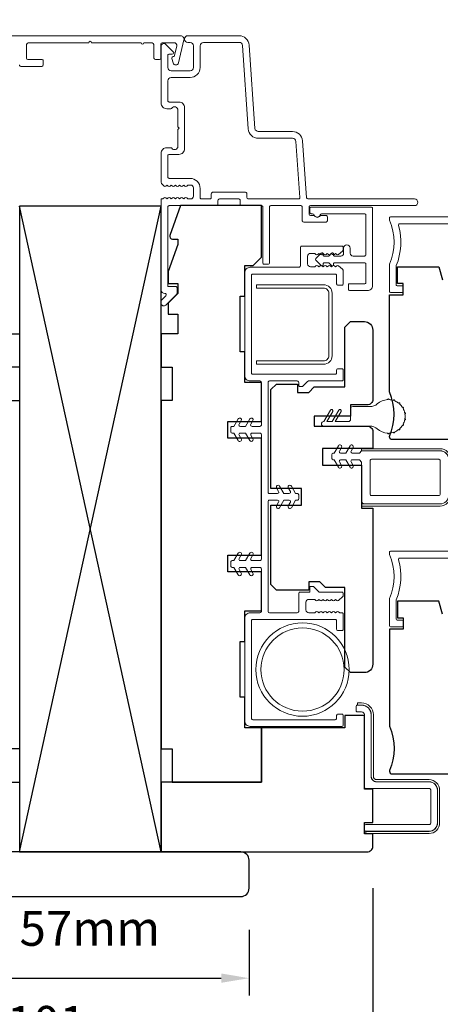
# Model space of a CAD drawing. Extents: x 2550 to 6505, y 3403 to 4893.
# Drawn here: x 4514 to 4590, y 4606 to 4782 of the extents above; entities that cross this region are included whole.
import ezdxf

# ---------------------------------------------------------------- set-up
doc = ezdxf.new("R2010")
doc.units = 0
doc.header["$LTSCALE"] = 250
doc.header["$MEASUREMENT"] = 0
doc.header["$PDMODE"] = 3
doc.header["$PDSIZE"] = -2
doc.layers.get('DEFPOINTS').update_dxf_attribs({"color": 2, "linetype": 'CONTINUOUS'})
for name, color, linetype, lineweight in [('1 Frame', 7, 'CONTINUOUS', 25), ('2', 2, 'CONTINUOUS', 25), ('Dimensions', 2, 'CONTINUOUS', 25), ('Frame & Sash Cladding', 3, 'CONTINUOUS', 15), ('Jamb Liner', 230, 'CONTINUOUS', 9), ('Mull Cover', 82, 'CONTINUOUS', 15), ('Nylon Clip', 6, 'CONTINUOUS', 15), ('Steel', 141, 'CONTINUOUS', 15), ('Veneer', 7, 'CONTINUOUS', 5), ('Visible (ANSI)', 7, 'CONTINUOUS', 15), ('Weather-Strip', 6, 'CONTINUOUS', 9), ('Wood', 7, 'CONTINUOUS', 25)]:
    doc.layers.add(name, color=color, linetype=linetype, lineweight=lineweight)
doc.styles.add('ROMANS', font='romans')
doc.dimstyles.new('LWDEC', dxfattribs={"dimscale": 0.1, "dimtxt": 2.5, "dimasz": 2, "dimexe": 1.25, "dimexo": 3, "dimgap": 2, "dimtad": 1, "dimtoh": 1, "dimdec": 4, "dimzin": 11, "dimdsep": 46, "dimlunit": 5, "dimtxsty": 'ROMANS', "dimcen": 0, "dimdle": 1.5, "dimazin": 0, "dimtfac": 0.03937, "dimtdec": 4, "dimtix": 1, "dimtmove": 0, "dimatfit": 3, "dimfxl": 0, "dimfrac": 2, "dimtzin": 0, "dimarcsym": 0})

# ---------------------------------------------------------------- blocks, each defined once
blk = doc.blocks.new('*D91')
at = {"layer": 'DEFPOINTS', "color": 0, "linetype": 'Continuous'}
for p in [(4625.84, 4792.27), (4539.84, 4777.64), (4625.84, 4739.17)]:
    blk.add_point(p, dxfattribs=at)
at = {"layer": 'Dimensions', "color": 0, "linetype": 'ByBlock', "lineweight": -2}
for p, q in [((4539.84, 4785.14), (4539.84, 4795.4)), ((4625.84, 4746.67), (4625.84, 4795.4)), ((4544.84, 4792.27), (4620.84, 4792.27))]:
    blk.add_line(p, q, dxfattribs=at)
at = {"layer": 'Dimensions', "color": 0, "linetype": 'Continuous'}
for points in [[(4544.84, 4793.11), (4544.84, 4791.44), (4539.84, 4792.27)], [(4620.84, 4793.11), (4620.84, 4791.44), (4625.84, 4792.27)]]:
    blk.add_solid(points, dxfattribs=at)
at = {"layer": 'Dimensions', "color": 0, "linetype": 'Continuous', "insert": (4582.84, 4800.4), "char_height": 6.25, "attachment_point": 5, "style": 'ROMANS'}
blk.add_mtext('86mm', dxfattribs=at)
blk = doc.blocks.new('*D92')
at = {"layer": 'DEFPOINTS', "color": 0, "linetype": 'Continuous'}
for p in [(4428.44, 4813.51), (4428.44, 4740.04), (4625.84, 4740.04)]:
    blk.add_point(p, dxfattribs=at)
at = {"layer": 'Dimensions', "color": 0, "linetype": 'ByBlock', "lineweight": -2}
for p, q in [((4428.44, 4747.54), (4428.44, 4816.64)), ((4625.84, 4747.54), (4625.84, 4816.64)), ((4620.84, 4813.51), (4433.44, 4813.51))]:
    blk.add_line(p, q, dxfattribs=at)
at = {"layer": 'Dimensions', "color": 0, "linetype": 'Continuous'}
for points in [[(4433.44, 4814.35), (4433.44, 4812.68), (4428.44, 4813.51)], [(4620.84, 4814.35), (4620.84, 4812.68), (4625.84, 4813.51)]]:
    blk.add_solid(points, dxfattribs=at)
at = {"layer": 'Dimensions', "color": 0, "linetype": 'Continuous', "insert": (4527.14, 4821.64), "char_height": 6.25, "attachment_point": 5, "style": 'ROMANS'}
blk.add_mtext('197mm', dxfattribs=at)
blk = doc.blocks.new('*D93')
at = {"layer": 'DEFPOINTS', "color": 0, "linetype": 'Continuous'}
for p in [(4498.44, 4626.54), (4555.64, 4626.54), (4555.64, 4610.38)]:
    blk.add_point(p, dxfattribs=at)
at = {"layer": 'Dimensions', "color": 0, "linetype": 'ByBlock', "lineweight": -2}
for p, q in [((4498.44, 4619.04), (4498.44, 4607.26)), ((4555.64, 4619.04), (4555.64, 4607.26)), ((4503.44, 4610.38), (4550.64, 4610.38))]:
    blk.add_line(p, q, dxfattribs=at)
at = {"layer": 'Dimensions', "color": 0, "linetype": 'Continuous'}
for points in [[(4503.44, 4611.22), (4503.44, 4609.55), (4498.44, 4610.38)], [(4550.64, 4611.22), (4550.64, 4609.55), (4555.64, 4610.38)]]:
    blk.add_solid(points, dxfattribs=at)
at = {"layer": 'Dimensions', "color": 0, "linetype": 'Continuous', "insert": (4527.04, 4618.51), "char_height": 6.25, "attachment_point": 5, "style": 'ROMANS'}
blk.add_mtext('57mm', dxfattribs=at)
blk = doc.blocks.new('*D94')
at = {"layer": 'DEFPOINTS', "color": 0, "linetype": 'Continuous'}
for p in [(4476.44, 4634.04), (4577.84, 4634.04), (4476.44, 4593.34)]:
    blk.add_point(p, dxfattribs=at)
at = {"layer": 'Dimensions', "color": 0, "linetype": 'ByBlock', "lineweight": -2}
for p, q in [((4476.44, 4626.54), (4476.44, 4590.21)), ((4577.84, 4626.54), (4577.84, 4590.21)), ((4572.84, 4593.34), (4481.44, 4593.34))]:
    blk.add_line(p, q, dxfattribs=at)
at = {"layer": 'Dimensions', "color": 0, "linetype": 'Continuous'}
for points in [[(4481.44, 4594.17), (4481.44, 4592.5), (4476.44, 4593.34)], [(4572.84, 4594.17), (4572.84, 4592.5), (4577.84, 4593.34)]]:
    blk.add_solid(points, dxfattribs=at)
at = {"layer": 'Dimensions', "color": 0, "linetype": 'Continuous', "insert": (4527.14, 4601.46), "char_height": 6.25, "attachment_point": 5, "style": 'ROMANS'}
blk.add_mtext('101mm', dxfattribs=at)
blk = doc.blocks.new('*D95')
at = {"layer": 'DEFPOINTS', "color": 0, "linetype": 'Continuous'}
for p in [(4428.44, 4656.29), (4625.84, 4654.04), (4428.44, 4572.93)]:
    blk.add_point(p, dxfattribs=at)
at = {"layer": 'Dimensions', "color": 0, "linetype": 'ByBlock', "lineweight": -2}
for p, q in [((4428.44, 4648.79), (4428.44, 4569.81)), ((4625.84, 4646.54), (4625.84, 4569.81)), ((4620.84, 4572.93), (4433.44, 4572.93))]:
    blk.add_line(p, q, dxfattribs=at)
at = {"layer": 'Dimensions', "color": 0, "linetype": 'Continuous'}
for points in [[(4433.44, 4573.77), (4433.44, 4572.1), (4428.44, 4572.93)], [(4620.84, 4573.77), (4620.84, 4572.1), (4625.84, 4572.93)]]:
    blk.add_solid(points, dxfattribs=at)
at = {"layer": 'Dimensions', "color": 0, "linetype": 'Continuous', "insert": (4527.14, 4581.06), "char_height": 6.25, "attachment_point": 5, "style": 'ROMANS'}
blk.add_mtext('197mm', dxfattribs=at)

msp = doc.modelspace()

# ---------------------------------------------------------------- linework, layer by layer
at = {"layer": '1 Frame'}
for points in [[(4476.44, 4634.04), (4476.44, 4636.29), (4477.94, 4636.29), (4477.94, 4638.29), (4476.44, 4638.29), (4476.44, 4644.29), (4477.94, 4644.29), (4477.94, 4657.54), (4481.44, 4657.54), (4481.44, 4655.29), (4496.44, 4655.29), (4496.44, 4645.54), (4514.44, 4645.54), (4514.44, 4633.04), (4477.44, 4633.04, -0.414214)], [(4577.84, 4634.05), (4577.84, 4636.3), (4576.34, 4636.3), (4576.34, 4638.3), (4577.84, 4638.3), (4577.84, 4644.3), (4576.34, 4644.3), (4576.34, 4657.55), (4572.84, 4657.55), (4572.84, 4655.3), (4557.84, 4655.3), (4557.84, 4645.55), (4539.84, 4645.55), (4539.84, 4633.05), (4576.84, 4633.05, 0.414214)]]:
    msp.add_lwpolyline(points, format="xyb", close=True, dxfattribs=at)
at = {"layer": '2'}
for p, q in [((4514.44, 4633.04), (4539.84, 4748.93)), ((4539.84, 4633.04), (4514.44, 4748.93))]:
    msp.add_line(p, q, dxfattribs=at)
msp.add_lwpolyline([(4514.44, 4748.93), (4514.44, 4633.04), (4539.84, 4633.04), (4539.84, 4748.93)], close=True, dxfattribs=at)
at = {"layer": 'Frame & Sash Cladding'}
for points in [[(4539.84, 4750.24), (4539.84, 4733.89, 0.43506), (4540.49, 4733.29, -0.694034), (4540.68, 4732.86), (4539.92, 4732.1, 0.198912), (4539.84, 4731.92), (4539.84, 4731.54, 0.668179), (4540.7, 4731.19), (4542.62, 4733.11, 0.198912), (4542.69, 4733.29), (4542.69, 4734.29, 0.414214), (4542.44, 4734.54), (4541.04, 4734.54), (4541.04, 4748.79, -0.414214), (4541.29, 4749.04), (4549.79, 4749.04, 0.414214), (4550.04, 4749.29), (4550.04, 4749.99, -0.414214), (4550.29, 4750.24), (4553.79, 4750.24, -0.414214), (4554.04, 4749.99), (4554.04, 4749.29, 0.414214), (4554.29, 4749.04), (4557.84, 4749.04, -0.414214), (4558.09, 4748.79), (4558.09, 4738.79, 0.414214), (4558.34, 4738.54), (4559.04, 4738.54, 0.414214), (4559.29, 4738.79), (4559.29, 4748.79, -0.414214), (4559.54, 4749.04), (4564.94, 4749.04, -0.414214), (4565.19, 4748.79), (4565.19, 4746.34, 0.414214), (4565.44, 4746.09), (4569.44, 4746.09, 0.414214), (4569.69, 4746.34), (4569.69, 4747.04, 0.414214), (4569.44, 4747.29), (4568.58, 4747.29, 0.239932), (4568.38, 4747.19, -0.509175), (4567.41, 4747.19, 0.239932), (4567.21, 4747.29), (4566.64, 4747.29, -0.414214), (4566.39, 4747.54), (4566.39, 4748.79, -0.414214), (4566.64, 4749.04), (4585.34, 4749.04, 1), (4585.34, 4750.24), (4566.2, 4750.24, -0.39391), (4565.95, 4750.47), (4565.24, 4760.67, 0.39391), (4563.44, 4762.34), (4557.29, 4762.34, -0.393911), (4556.69, 4762.9), (4555.64, 4777.87, 0.393911), (4553.84, 4779.54), (4544.64, 4779.54, 1), (4544.64, 4778.34), (4545.04, 4778.34, -0.414214), (4545.64, 4777.74), (4545.64, 4773.84, -0.414214), (4545.04, 4773.24), (4541.64, 4773.24, -0.414214), (4541.04, 4773.84), (4541.04, 4775.99, -0.414214), (4541.29, 4776.24), (4541.85, 4776.24, 0.668179), (4542.03, 4776.67), (4540.7, 4777.99, 0.668179), (4539.84, 4777.64), (4539.84, 4767.44, 0.414214), (4540.84, 4766.44), (4541.56, 4766.44, 0.239932), (4541.76, 4766.54, -0.72633), (4542.84, 4766.19), (4542.84, 4763.19), (4543.09, 4762.94), (4542.84, 4762.69), (4542.84, 4759.69, -0.72633), (4541.76, 4759.34, 0.239932), (4541.56, 4759.44), (4540.84, 4759.44, 0.414214), (4539.84, 4758.44), (4539.84, 4753.24, 0.213422), (4540.01, 4752.87), (4540.36, 4752.56, 0.381966), (4540.7, 4752.56), (4540.9, 4752.74), (4541.11, 4752.56, 0.381966), (4541.45, 4752.56), (4541.65, 4752.74), (4541.86, 4752.56, 0.381966), (4542.2, 4752.56), (4542.4, 4752.74), (4542.61, 4752.56, 0.381966), (4542.95, 4752.56), (4543.15, 4752.74), (4543.36, 4752.56, 0.381966), (4543.7, 4752.56), (4543.9, 4752.74), (4544.11, 4752.56, 0.381966), (4544.45, 4752.56), (4544.65, 4752.74), (4545.14, 4752.74, -0.414214), (4545.64, 4752.24), (4545.64, 4750.74, -0.414214), (4545.14, 4750.24), (4544.65, 4750.24), (4544.45, 4750.43, 0.381966), (4544.11, 4750.43), (4543.9, 4750.24), (4543.7, 4750.43, 0.381966), (4543.36, 4750.43), (4543.15, 4750.24), (4542.95, 4750.43, 0.381966), (4542.61, 4750.43), (4542.4, 4750.24), (4542.2, 4750.43, 0.381966), (4541.86, 4750.43), (4541.65, 4750.24), (4541.45, 4750.43, 0.381966), (4541.11, 4750.43), (4540.9, 4750.24), (4540.7, 4750.43, 0.381966), (4540.36, 4750.43), (4540.23, 4750.31, -0.184483), (4540.06, 4750.24)], [(4546.84, 4752.14, 0.414214), (4545.04, 4753.94), (4541.29, 4753.94, -0.414214), (4541.04, 4754.19), (4541.04, 4757.99, -0.414214), (4541.29, 4758.24), (4543.04, 4758.24, 0.414214), (4544.04, 4759.24), (4544.04, 4766.64, 0.414214), (4543.04, 4767.64), (4541.29, 4767.64, -0.414214), (4541.04, 4767.89), (4541.04, 4771.44, -0.414214), (4541.64, 4772.04), (4545.04, 4772.04, 0.414214), (4546.84, 4773.84), (4546.84, 4777.74, -0.414214), (4547.44, 4778.34), (4553.84, 4778.34, -0.39391), (4554.44, 4777.78), (4555.49, 4762.82, 0.39391), (4557.29, 4761.14), (4563.44, 4761.14, -0.39391), (4564.04, 4760.58), (4564.75, 4750.51, -0.434812), (4564.5, 4750.24), (4555.49, 4750.24, -0.414214), (4555.24, 4750.49), (4555.24, 4751.19, 0.414214), (4554.99, 4751.44), (4549.09, 4751.44, 0.414214), (4548.84, 4751.19), (4548.84, 4750.49, -0.414214), (4548.59, 4750.24), (4547.09, 4750.24, -0.414214), (4546.84, 4750.49)], [(4570.45, 4738.27, 0.674508), (4570.79, 4738.41), (4570.79, 4738.59, -0.414214), (4570.99, 4738.79), (4576.34, 4738.79, -0.414214), (4576.59, 4738.54), (4576.59, 4735.24, -0.414214), (4576.34, 4734.99), (4573.49, 4734.99), (4573.49, 4734.04, 0.414214), (4573.74, 4733.79), (4576.89, 4733.79, 0.414214), (4577.79, 4734.69), (4577.79, 4748.54, 0.414214), (4577.54, 4748.79), (4566.79, 4748.79, 0.414214), (4566.54, 4748.54), (4566.54, 4747.84, 0.414214), (4566.79, 4747.59), (4567.03, 4747.59, -0.329244), (4567.27, 4747.41, 0.738549), (4568.42, 4747.41, -0.329244), (4568.66, 4747.59), (4576.34, 4747.59, -0.414214), (4576.59, 4747.34), (4576.59, 4740.24, -0.414214), (4576.34, 4739.99), (4574.29, 4739.99, -0.414214), (4573.79, 4740.49), (4573.79, 4741.39, 1), (4572.59, 4741.39), (4572.59, 4740.49, -0.414214), (4572.09, 4739.99), (4570.99, 4739.99, -0.414214), (4570.79, 4740.19), (4570.79, 4740.38, 0.674509), (4570.45, 4740.52), (4570, 4740.05, -0.203452), (4569.86, 4739.99), (4569.11, 4739.99, -0.414214), (4568.91, 4740.19), (4568.91, 4740.38, 0.674509), (4568.57, 4740.52), (4567.62, 4739.53, 0.404026), (4567.62, 4739.25), (4568.57, 4738.27, 0.674509), (4568.91, 4738.41), (4568.91, 4738.59, -0.414214), (4569.11, 4738.79), (4569.86, 4738.79, -0.203452), (4570, 4738.73)]]:
    msp.add_lwpolyline(points, format="xyb", close=True, dxfattribs=at)
for points in [[(4580.86, 4738.53, 0.205134), (4580.86, 4746.41, -0.10151), (4580.84, 4746.51), (4580.84, 4746.79, -0.414214), (4581.09, 4747.04), (4620.84, 4747.04, -0.414214)], [(4602.84, 4745.79), (4582.7, 4745.79, 0.496188), (4582.46, 4745.47, -0.165014), (4582.06, 4738.29, 0.095939), (4582.04, 4738.2), (4582.04, 4734.89, 0.414214), (4582.29, 4734.64), (4583.04, 4734.64, -0.414214), (4583.29, 4734.39), (4583.29, 4733.69, -0.414214), (4583.04, 4733.44), (4581.09, 4733.44, -0.414214), (4580.84, 4733.69), (4580.84, 4738.43, -0.10151), (4580.86, 4738.53)], [(4620.84, 4687.04), (4581.09, 4687.04, 0.414214), (4580.84, 4686.79), (4580.84, 4686.51, 0.10151), (4580.86, 4686.41, -0.205134), (4580.86, 4678.53)], [(4580.86, 4678.53, 0.10151), (4580.84, 4678.43), (4580.84, 4673.69, 0.414214), (4581.09, 4673.44), (4583.04, 4673.44, 0.414214), (4583.29, 4673.69), (4583.29, 4674.39, 0.414214), (4583.04, 4674.64), (4582.29, 4674.64, -0.414214), (4582.04, 4674.89), (4582.04, 4678.2, -0.095939), (4582.06, 4678.29, 0.165014), (4582.46, 4685.47, -0.496188), (4582.7, 4685.79), (4602.84, 4685.79, -0.414214)]]:
    msp.add_lwpolyline(points, format="xyb", dxfattribs=at)
at = {"layer": 'Jamb Liner'}
msp.add_lwpolyline([(4559.04, 4676.22, 0.414214), (4559.29, 4675.97), (4564.29, 4675.97, 0.414214), (4564.54, 4676.22), (4564.54, 4679.42, -0.414214), (4564.79, 4679.67), (4566.54, 4679.67), (4566.54, 4680.67), (4567.2, 4680.67), (4568.2, 4679.67), (4572.29, 4679.67, -0.414214), (4572.54, 4679.42), (4572.54, 4679.04, -0.213412), (4572.46, 4678.86), (4571.71, 4678.19, -0.381988), (4571.38, 4678.19), (4571.17, 4678.37), (4570.96, 4678.19, -0.381988), (4570.63, 4678.19), (4570.42, 4678.37), (4570.21, 4678.19, -0.381988), (4569.88, 4678.19), (4569.67, 4678.37), (4569.46, 4678.19, -0.381988), (4569.13, 4678.19), (4568.92, 4678.37), (4568.71, 4678.19, -0.381988), (4568.38, 4678.19), (4568.17, 4678.37), (4567.96, 4678.19, -0.381988), (4567.63, 4678.19), (4567.42, 4678.37), (4566.34, 4678.37, 0.414214), (4565.84, 4677.87), (4565.84, 4676.47, 0.414214), (4566.34, 4675.97), (4567.42, 4675.97), (4567.63, 4676.16, -0.381988), (4567.96, 4676.16), (4568.17, 4675.97), (4568.38, 4676.16, -0.381988), (4568.71, 4676.16), (4568.92, 4675.97), (4569.13, 4676.16, -0.381988), (4569.46, 4676.16), (4569.67, 4675.97), (4569.88, 4676.16, -0.381988), (4570.21, 4676.16), (4570.42, 4675.97), (4570.63, 4676.16, -0.381988), (4570.96, 4676.16), (4571.17, 4675.97), (4571.38, 4676.16, -0.381988), (4571.71, 4676.16), (4571.92, 4675.97), (4572.29, 4675.97, -0.414214), (4572.54, 4675.72), (4572.54, 4673.02, -0.414214), (4572.29, 4672.77), (4571.59, 4672.77, -0.414214), (4571.34, 4673.02), (4571.34, 4674.52, 0.414214), (4571.09, 4674.77), (4556.29, 4674.77, 0.414214), (4556.04, 4674.52), (4556.04, 4657.02, 0.414214), (4556.29, 4656.77), (4571.09, 4656.77, 0.414214), (4571.34, 4657.02), (4571.34, 4657.52, -0.414214), (4571.59, 4657.77), (4572.29, 4657.77, -0.414214), (4572.54, 4657.52), (4572.54, 4655.82, -0.414214), (4572.29, 4655.57), (4555.84, 4655.57, -0.414214), (4554.84, 4656.57), (4554.84, 4674.97, -0.414214), (4555.84, 4675.97), (4557.59, 4675.97, 0.414214), (4557.84, 4676.22), (4557.84, 4683.87, 0.414214), (4557.59, 4684.12), (4556.16, 4684.12, 0.57735), (4555.95, 4683.75), (4556.32, 4683.1, -1), (4555.77, 4682.78), (4555, 4684.12), (4554.06, 4684.12, 0.57735), (4553.85, 4683.75), (4554.22, 4683.1, -1), (4553.67, 4682.78), (4552.9, 4684.12), (4552.59, 4684.12, -0.414214), (4552.34, 4684.37), (4552.34, 4685.07, -0.414214), (4552.59, 4685.32), (4552.9, 4685.32), (4553.67, 4686.66, -1), (4554.22, 4686.35), (4553.85, 4685.7, 0.57735), (4554.06, 4685.32), (4555, 4685.32), (4555.77, 4686.66, -1), (4556.32, 4686.35), (4555.95, 4685.7, 0.57735), (4556.16, 4685.32), (4557.59, 4685.32, 0.414214), (4557.84, 4685.57), (4557.84, 4707.97, 0.414214), (4557.59, 4708.22), (4556.16, 4708.22, 0.57735), (4555.95, 4707.85), (4556.32, 4707.2, -1), (4555.77, 4706.88), (4555, 4708.22), (4554.06, 4708.22, 0.57735), (4553.85, 4707.85), (4554.22, 4707.2, -1), (4553.67, 4706.88), (4552.9, 4708.22), (4552.59, 4708.22, -0.414214), (4552.34, 4708.47), (4552.34, 4709.17, -0.414214), (4552.59, 4709.42), (4552.9, 4709.42), (4553.67, 4710.76, -1), (4554.22, 4710.45), (4553.85, 4709.8, 0.57735), (4554.06, 4709.42), (4555, 4709.42), (4555.77, 4710.76, -1), (4556.32, 4710.45), (4555.95, 4709.8, 0.57735), (4556.16, 4709.42), (4557.59, 4709.42, 0.414214), (4557.84, 4709.67), (4557.84, 4717.32, 0.414214), (4557.59, 4717.57), (4555.84, 4717.57, -0.414214), (4554.84, 4718.57), (4554.84, 4736.97, -0.414214), (4555.84, 4737.97), (4564.59, 4737.97, 0.414214), (4564.84, 4738.22), (4564.84, 4741.52, -0.414214), (4565.09, 4741.77), (4572.29, 4741.77, -0.414214), (4572.54, 4741.52), (4572.54, 4741.27, -0.209696), (4572.38, 4740.9), (4571.71, 4740.29, -0.386069), (4571.38, 4740.29), (4571.17, 4740.47), (4570.96, 4740.29, -0.381988), (4570.63, 4740.29), (4570.42, 4740.47), (4570.21, 4740.29, -0.381988), (4569.88, 4740.29), (4569.67, 4740.47), (4569.46, 4740.29, -0.381988), (4569.13, 4740.29), (4568.92, 4740.47), (4568.71, 4740.29, -0.381988), (4568.38, 4740.29), (4568.17, 4740.47), (4567.96, 4740.29, -0.381988), (4567.63, 4740.29), (4567.42, 4740.47), (4566.64, 4740.47, 0.414214), (4566.14, 4739.97), (4566.14, 4738.57, 0.414214), (4566.64, 4738.07), (4567.42, 4738.07), (4567.63, 4738.26, -0.381988), (4567.96, 4738.26), (4568.17, 4738.07), (4568.38, 4738.26, -0.381988), (4568.71, 4738.26), (4568.92, 4738.07), (4569.13, 4738.26, -0.381988), (4569.46, 4738.26), (4569.67, 4738.07), (4569.88, 4738.26, -0.381988), (4570.21, 4738.26), (4570.42, 4738.07), (4570.63, 4738.26, -0.381988), (4570.96, 4738.26), (4571.17, 4738.07), (4571.38, 4738.26, -0.386069), (4571.71, 4738.26), (4572.38, 4737.64, -0.209696), (4572.54, 4737.27), (4572.54, 4735.02, -0.414214), (4572.29, 4734.77), (4571.59, 4734.77, -0.414214), (4571.34, 4735.02), (4571.34, 4736.52, 0.414214), (4571.09, 4736.77), (4556.29, 4736.77, 0.414214), (4556.04, 4736.52), (4556.04, 4719.02, 0.414214), (4556.29, 4718.77), (4571.09, 4718.77, 0.414214), (4571.34, 4719.02), (4571.34, 4719.52, -0.414214), (4571.59, 4719.77), (4572.29, 4719.77, -0.414214), (4572.54, 4719.52), (4572.54, 4717.82, -0.414214), (4572.29, 4717.57), (4566.31, 4717.57, 0.198912), (4566.13, 4717.5), (4565.28, 4716.64, -0.198912), (4565.1, 4716.57), (4564.79, 4716.57, -0.414214), (4564.54, 4716.82), (4564.54, 4717.32, 0.414214), (4564.29, 4717.57), (4559.29, 4717.57, 0.414214), (4559.04, 4717.32), (4559.04, 4697.62, 0.414214), (4559.29, 4697.37), (4560.73, 4697.37, 0.57735), (4560.94, 4697.75), (4560.57, 4698.4, -1), (4561.12, 4698.71), (4561.89, 4697.37), (4562.83, 4697.37, 0.57735), (4563.04, 4697.75), (4562.67, 4698.4, -1), (4563.22, 4698.71), (4563.99, 4697.37), (4564.29, 4697.37, -0.414214), (4564.54, 4697.12), (4564.54, 4696.42, -0.414214), (4564.29, 4696.17), (4563.99, 4696.17), (4563.22, 4694.83, -1), (4562.67, 4695.15), (4563.04, 4695.8, 0.57735), (4562.83, 4696.17), (4561.89, 4696.17), (4561.12, 4694.83, -1), (4560.57, 4695.15), (4560.94, 4695.8, 0.57735), (4560.73, 4696.17), (4559.29, 4696.17, 0.414214), (4559.04, 4695.92)], format="xyb", close=True, dxfattribs=at)
at = {"layer": 'Mull Cover'}
msp.add_lwpolyline([(4514.4, 4774.29, 0.414214), (4514.65, 4774.04), (4518.4, 4774.04, 0.414213), (4518.65, 4774.29), (4518.65, 4775.04, 0.414214), (4518.4, 4775.29), (4515.9, 4775.29, -0.414214), (4515.65, 4775.54), (4515.65, 4777.79, -0.414213), (4516.15, 4778.29), (4526.85, 4778.29, -1), (4527.35, 4778.29), (4536.24, 4778.29, 1), (4536.74, 4778.29), (4538.05, 4778.29, -0.414214), (4538.55, 4777.79), (4538.55, 4775.54, 0.414214), (4538.8, 4775.29), (4539.55, 4775.29, 0.414213), (4539.8, 4775.54), (4539.8, 4778.04, -0.414213), (4540.05, 4778.29), (4542.16, 4778.29, -0.485251), (4542.64, 4777.68), (4542.19, 4775.79), (4542, 4775.79, 0.493145), (4541.76, 4775.48), (4541.98, 4774.66, 0.777497), (4542.95, 4774.68), (4543.94, 4778.78, 0.485251), (4543.33, 4779.54), (4510.88, 4779.54, 0.485251)], format="xyb", dxfattribs=at)
at = {"layer": 'Nylon Clip'}
msp.add_lwpolyline([(4591.44, 4697.02, -0.414214), (4589.94, 4695.52), (4576.34, 4695.52, -0.414214), (4575.84, 4696.02), (4575.84, 4703.02), (4575.45, 4703.42), (4574.15, 4703.42, 0.57735), (4573.93, 4703.05), (4574.3, 4702.41, -1), (4573.75, 4702.09), (4572.98, 4703.42), (4572.07, 4703.42, 0.57735), (4571.86, 4703.05), (4572.22, 4702.41, -1), (4571.67, 4702.09), (4570.91, 4703.42), (4570.75, 4703.42, -0.414214), (4570.5, 4703.67), (4570.5, 4704.37, -0.414214), (4570.75, 4704.62), (4570.91, 4704.62), (4571.67, 4705.95, -1), (4572.22, 4705.63), (4571.86, 4705, 0.57735), (4572.07, 4704.62), (4572.98, 4704.62), (4573.75, 4705.95, -1), (4574.3, 4705.63), (4573.93, 4705, 0.57735), (4574.15, 4704.62), (4575.44, 4704.62), (4575.84, 4705.02), (4589.94, 4705.02, -0.414214), (4591.44, 4703.52)], format="xyb", dxfattribs=at)
msp.add_lwpolyline([(4577.59, 4703.52, 0.414214), (4577.34, 4703.27), (4577.34, 4697.27, 0.414214), (4577.59, 4697.02), (4589.69, 4697.02, 0.414214), (4589.94, 4697.27), (4589.94, 4703.27, 0.414214), (4589.69, 4703.52)], format="xyb", close=True, dxfattribs=at)
at = {"layer": 'Steel', "lineweight": 5}
msp.add_lwpolyline([(4587.94, 4645.62), (4578.54, 4645.62, -0.414214), (4577.54, 4646.62), (4577.54, 4657.68, 0.414214), (4575.84, 4659.38), (4575.09, 4659.38, 0.414214), (4574.84, 4659.13), (4574.84, 4658.43, 0.414214), (4575.09, 4658.18), (4575.84, 4658.18, -0.414214), (4576.34, 4657.68), (4576.34, 4644.67, 0.414214), (4576.59, 4644.42), (4587.99, 4644.42, -0.414214), (4588.24, 4644.17), (4588.24, 4638.2, -0.414214), (4587.99, 4637.95), (4576.59, 4637.95, 0.414214), (4576.34, 4637.7), (4576.34, 4637, 0.414214), (4576.59, 4636.75), (4587.94, 4636.75, 0.414214), (4589.44, 4638.25), (4589.44, 4644.12, 0.414214)], format="xyb", close=True, dxfattribs=at)
at = {"layer": 'Veneer'}
for points in [[(4589.94, 4705.04), (4575.84, 4705.04), (4575.84, 4705.42), (4589.94, 4705.42, -0.414214), (4591.84, 4703.52), (4591.84, 4697.02, -0.414214), (4589.94, 4695.12), (4575.84, 4695.12), (4575.84, 4695.5), (4589.94, 4695.5, 0.414214), (4591.46, 4697.02), (4591.46, 4703.52, 0.414214)], [(4589.84, 4644.12, 0.414214), (4587.94, 4646.02), (4578.54, 4646.02, -0.414214), (4577.94, 4646.62), (4577.94, 4657.68, 0.414214), (4575.84, 4659.78), (4575.09, 4659.78), (4575.09, 4659.4), (4575.84, 4659.4, -0.414214), (4577.56, 4657.68), (4577.56, 4646.62, 0.414214), (4578.54, 4645.64), (4587.94, 4645.64, -0.414214), (4589.46, 4644.12), (4589.46, 4638.25, -0.414214), (4587.94, 4636.73), (4576.59, 4636.73), (4576.59, 4636.35), (4587.94, 4636.35, 0.414214), (4589.84, 4638.25)]]:
    msp.add_lwpolyline(points, format="xyb", close=True, dxfattribs=at)
at = {"layer": 'Visible (ANSI)'}
msp.add_lwpolyline([(4569.94, 4722.1), (4569.94, 4733.32, 0.414214), (4569.02, 4734.24), (4556.96, 4734.24), (4556.96, 4734.85), (4569.02, 4734.85, -0.414214), (4570.54, 4733.32), (4570.54, 4722.1, -0.414214), (4569.02, 4720.57), (4556.96, 4720.57), (4556.96, 4721.18), (4569.02, 4721.18, 0.414214)], format="xyb", close=True, dxfattribs=at)
for radius in [8.38, 7.47]:
    msp.add_circle((4565.23, 4665.77), radius, dxfattribs=at)
at = {"layer": 'Weather-Strip'}
msp.add_lwpolyline([(4583.29, 4709.83, -1.021395), (4583.17, 4709.61, -0.066195), (4582.66, 4709.01, -1.021395), (4582.46, 4708.84, -0.066195), (4581.78, 4708.45, -1.021395), (4581.54, 4708.36, -0.066195), (4580.76, 4708.22, -1.021395), (4580.51, 4708.22, -0.171759), (4578.65, 4708.97, 0.182676), (4577.33, 4709.47), (4569.03, 4709.47, -1), (4569.03, 4710.27), (4570.23, 4712.35, -1), (4570.66, 4712.1), (4569.61, 4710.27), (4570.53, 4710.27), (4571.73, 4712.35, -1), (4572.16, 4712.1), (4571.11, 4710.27), (4573.45, 4710.27, 0.414214), (4573.84, 4710.67), (4573.84, 4712.57, -0.414214), (4574.24, 4712.97), (4577.33, 4712.97, 0.182676), (4578.65, 4713.47, -0.171759), (4580.51, 4714.22, -1.021395), (4580.76, 4714.22, -0.066195), (4581.54, 4714.08, -1.021395), (4581.78, 4713.99, -0.066195), (4582.46, 4713.6, -1.021395), (4582.66, 4713.44, -0.066195), (4583.17, 4712.83, -1.021395), (4583.29, 4712.61, -0.066195), (4583.56, 4711.87, -1.021395), (4583.61, 4711.62, -0.066195), (4583.61, 4710.83, -1.021395), (4583.56, 4710.58, -0.066195)], format="xyb", close=True, dxfattribs=at)
at = {"layer": 'Wood'}
for points in [[(4541.84, 4645.54), (4557.84, 4645.54), (4557.84, 4655.29), (4554.84, 4655.29), (4554.84, 4660.79), (4554.04, 4660.79), (4554.04, 4670.79), (4554.84, 4670.79), (4554.84, 4676.29), (4557.84, 4676.29), (4557.84, 4683.29), (4551.84, 4683.29), (4551.84, 4686.29), (4557.84, 4686.29), (4557.84, 4707.32), (4551.84, 4707.32), (4551.84, 4710.32), (4557.84, 4710.32), (4557.84, 4717.32), (4554.84, 4717.32), (4554.84, 4722.82), (4554.04, 4722.82), (4554.04, 4732.82), (4554.84, 4732.82), (4554.84, 4738.32), (4556.34, 4738.32), (4557.84, 4739.82), (4557.84, 4749.04), (4543.34, 4749.04), (4541.41, 4743.71, 0.520567), (4541.87, 4743.04), (4542.84, 4743.04), (4542.84, 4742.04), (4541.09, 4737.23), (4541.09, 4735.04), (4542.84, 4735.04), (4542.84, 4733.29), (4541.09, 4731.54), (4541.09, 4729.54), (4542.84, 4729.54), (4542.84, 4726.04), (4539.84, 4726.04), (4539.84, 4720.04), (4541.84, 4720.04), (4541.84, 4714.04), (4539.84, 4714.04), (4539.84, 4651.54), (4541.84, 4651.54)], [(4569.34, 4680.52), (4568.34, 4681.52), (4566.34, 4681.52), (4566.34, 4680.02), (4560.54, 4680.02), (4559.54, 4681.02), (4559.54, 4695.27), (4565.04, 4695.27), (4565.04, 4698.27), (4559.54, 4698.27), (4559.54, 4716.02), (4560.54, 4717.02), (4564.34, 4717.02), (4564.34, 4715.52), (4566.34, 4715.52), (4567.34, 4716.52), (4572.84, 4716.52), (4572.84, 4727.22), (4573.84, 4728.22), (4576.34, 4728.22, -0.414214), (4577.84, 4726.72), (4577.84, 4714.27, -0.414214), (4576.84, 4713.27), (4573.84, 4713.27), (4573.84, 4711.27), (4567.34, 4711.27), (4567.34, 4709.47), (4576.84, 4709.47, -0.414214), (4577.84, 4708.47), (4577.84, 4705.47), (4568.84, 4705.47), (4568.84, 4702.47), (4575.84, 4702.47), (4575.84, 4694.72), (4577.84, 4694.72), (4577.84, 4666.72, -0.414214), (4576.34, 4665.22), (4573.84, 4665.22), (4572.84, 4666.22), (4572.84, 4680.52)], [(4498.65, 4631.54), (4498.65, 4626.54, 0.414214), (4500.15, 4625.04), (4554.14, 4625.04, 0.414214), (4555.64, 4626.54), (4555.64, 4631.54, 0.414214), (4554.14, 4633.04), (4500.15, 4633.04, 0.414214)]]:
    msp.add_lwpolyline(points, format="xyb", close=True, dxfattribs=at)
for points in [[(4621.34, 4707.04), (4581.34, 4707.04, -0.414214), (4580.84, 4707.54), (4580.84, 4707.63, 0.207791), (4580.84, 4715.6), (4580.84, 4733.04), (4583.29, 4733.04), (4583.29, 4735.04), (4582.29, 4735.04), (4582.29, 4737.04), (4582.29, 4738.04), (4589.72, 4738.04), (4590.34, 4735.71)], [(4590.34, 4675.71), (4589.72, 4678.04), (4582.29, 4678.04), (4582.29, 4677.04), (4582.29, 4675.04), (4583.29, 4675.04), (4583.29, 4673.04), (4580.84, 4673.04), (4580.84, 4655.6, -0.207791), (4580.84, 4647.63), (4580.84, 4647.54, 0.414214), (4581.34, 4647.04), (4621.34, 4647.04)]]:
    msp.add_lwpolyline(points, format="xyb", dxfattribs=at)
for points in [[(4511.44, 4726.04), (4514.44, 4726.04), (4514.44, 4720.04), (4512.44, 4720.04)], [(4512.44, 4714.04), (4514.44, 4714.04), (4514.44, 4651.54), (4512.44, 4651.54)]]:
    msp.add_lwpolyline(points, dxfattribs=at)

# ---------------------------------------------------------------- dimensions: what is measured, and where the dimension line sits
at = {"layer": 'Dimensions', "linetype": 'Continuous'}
for base, p1, p2, picture, middle in [((4428.44, 4813.51), (4625.84, 4740.04), (4428.44, 4740.04), '*D92', (4527.14, 4821.64)), ((4625.84, 4792.27), (4539.84, 4777.64), (4625.84, 4739.17), '*D91', (4582.84, 4800.4)), ((4428.44, 4572.93), (4625.84, 4654.04), (4428.44, 4656.29), '*D95', (4527.14, 4581.06)), ((4476.44, 4593.34), (4577.84, 4634.04), (4476.44, 4634.04), '*D94', (4527.14, 4601.46)), ((4555.64, 4610.38), (4498.44, 4626.54), (4555.64, 4626.54), '*D93', (4527.04, 4618.51))]:
    dim = msp.add_linear_dim(base=base, p1=p1, p2=p2, dimstyle='LWDEC', override={"dimscale": 2.5, "dimdec": 0, "dimlunit": 2, "dimpost": 'mm', "dimtdec": 0, "dimarcsym": 1}, dxfattribs=at)
    dim.commit()
    dim.dimension.update_dxf_attribs({"geometry": picture, "text_midpoint": middle})

doc.saveas('drawing.dxf')
